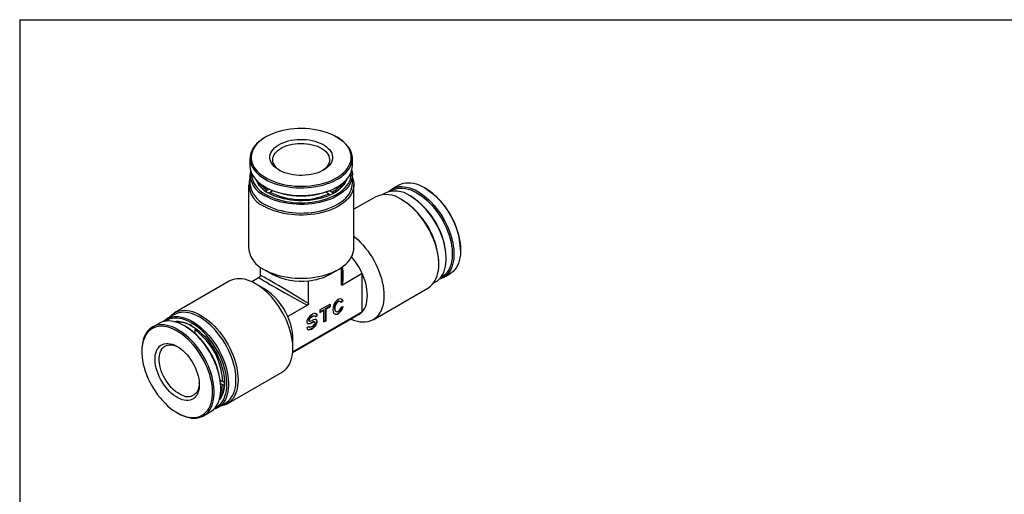
# Model space of a CAD drawing. Units: inches. Extents: x 0.2 to 10.8, y 0.2 to 8.3.
# Drawn here: x 0.2 to 6.8, y 5.1 to 8.3 of the extents above; entities that cross this region are included whole.
import ezdxf

# ---------------------------------------------------------------- set-up
doc = ezdxf.new("R2010")
doc.units = ezdxf.units.IN
doc.header["$MEASUREMENT"] = 0
doc.layers.add('TITLE_BLOCK', color=7, linetype='Continuous')

msp = doc.modelspace()

# ---------------------------------------------------------------- linework, layer by layer
at = {"color": 7, "linetype": 'Continuous', "lineweight": 25}
for p, q in [((1.8367, 7.513), (1.8311, 7.5098)), ((2.3184, 7.5098), (2.3128, 7.513)), ((1.7302, 7.3692), (1.7302, 7.3177)), ((2.4192, 7.3177), (2.4192, 7.3692)), ((1.7302, 7.2576), (1.7302, 7.1997)), ((2.4192, 7.1997), (2.4192, 7.2576)), ((1.7204, 7.1917), (1.7204, 6.7658)), ((1.8311, 7.1771), (1.8367, 7.1739)), ((1.8394, 7.1457), (1.8452, 7.1552)), ((1.8452, 7.1552), (1.8588, 7.1622)), ((2.3128, 7.1739), (2.3184, 7.1771)), ((2.4291, 6.7658), (2.4291, 7.1917)), ((2.7313, 7.1889), (2.6867, 7.1632)), ((2.9091, 7.1686), (2.9035, 7.1718)), ((1.8394, 7.1455), (1.8394, 7.1457)), ((1.8663, 7.1417), (1.8604, 7.1322)), ((1.8843, 7.1511), (1.8663, 7.1417)), ((2.2605, 7.1299), (2.2411, 7.1424)), ((2.2456, 7.1395), (2.2456, 7.1439)), ((2.2651, 7.1213), (2.2605, 7.1299)), ((2.2681, 7.1522), (2.2839, 7.1421)), ((2.2839, 7.1421), (2.2892, 7.1323)), ((2.5727, 7.1087), (2.4291, 7.0258)), ((2.6347, 7.1331), (2.6191, 7.1241)), ((2.7568, 7.0871), (2.7499, 7.0912)), ((2.8125, 7.1129), (2.8069, 7.1161)), ((3.1471, 6.7499), (3.1471, 6.7564)), ((3.0505, 6.6942), (3.0505, 6.7006)), ((1.7991, 6.6372), (1.7991, 6.5803)), ((2.3459, 6.5194), (2.3459, 6.6341)), ((2.3503, 6.5803), (2.3503, 6.6372)), ((3.0004, 6.6572), (3.0004, 6.6653)), ((1.7913, 6.5667), (1.7421, 6.5383)), ((1.8241, 6.6211), (1.8798, 6.589)), ((2.2696, 6.589), (2.3253, 6.6211)), ((2.4854, 6.5926), (2.3523, 6.5158)), ((2.4854, 6.3361), (2.4854, 6.5926)), ((3.0312, 6.5665), (3.0757, 6.5922)), ((1.5913, 6.5422), (1.2225, 6.3293)), ((1.8242, 6.4925), (1.7685, 6.5247)), ((2.1238, 6.3912), (2.1238, 6.5449)), ((2.5581, 6.282), (2.927, 6.495)), ((2.9635, 6.5275), (2.9791, 6.5365)), ((2.1174, 6.3802), (1.9843, 6.3033)), ((2.2001, 6.3479), (2.2697, 6.388)), ((2.2391, 6.3575), (2.2669, 6.3736)), ((2.2419, 6.3559), (2.2697, 6.372)), ((2.2669, 6.3864), (2.2669, 6.3736)), ((2.2669, 6.3736), (2.2697, 6.372)), ((2.2697, 6.388), (2.2697, 6.372)), ((2.338, 6.4038), (2.3345, 6.4059)), ((2.3538, 6.4117), (2.3414, 6.4007)), ((2.3566, 6.4101), (2.343, 6.3981)), ((2.3566, 6.3699), (2.3431, 6.3664)), ((2.3538, 6.4117), (2.3566, 6.4101)), ((1.2204, 6.3167), (1.1703, 6.2878)), ((2.0176, 6.061), (2.4631, 6.3181)), ((2.4854, 6.3361), (2.0181, 6.0663)), ((2.1669, 6.3056), (2.1634, 6.3076)), ((2.168, 6.3044), (2.1799, 6.3113)), ((2.1688, 6.3017), (2.1827, 6.3097)), ((2.1799, 6.3113), (2.1827, 6.3097)), ((2.2001, 6.335), (2.2252, 6.3495)), ((2.2001, 6.3479), (2.2001, 6.3318)), ((2.2001, 6.3318), (2.2279, 6.3479)), ((2.2252, 6.3495), (2.2279, 6.3479)), ((2.2279, 6.2675), (2.2279, 6.3479)), ((2.2391, 6.2771), (2.2391, 6.3575)), ((2.2391, 6.3575), (2.2419, 6.3559)), ((2.2419, 6.2755), (2.2419, 6.3559)), ((2.3062, 6.3395), (2.3097, 6.3375)), ((1.1183, 6.2578), (1.0737, 6.232)), ((1.2961, 6.2375), (1.2905, 6.2407)), ((2.1131, 6.2293), (2.127, 6.2374)), ((2.1261, 6.2752), (2.1296, 6.2732)), ((2.1261, 6.2351), (2.1296, 6.233)), ((2.1451, 6.2631), (2.1479, 6.2615)), ((2.1669, 6.2654), (2.1634, 6.2674)), ((2.2279, 6.2707), (2.2391, 6.2771)), ((2.2279, 6.2675), (2.2419, 6.2755)), ((2.2391, 6.2771), (2.2419, 6.2755)), ((1.3595, 6.1965), (1.3557, 6.1943)), ((1.3603, 6.2142), (1.3592, 6.1912)), ((1.3654, 6.2225), (1.3603, 6.2142)), ((2.019, 6.0907), (2.019, 6.155)), ((1.0024, 6.0743), (1.0024, 6.0679)), ((1.5768, 5.7155), (1.9457, 5.9285)), ((1.5301, 5.8778), (1.5472, 5.8669)), ((1.546, 5.8419), (1.5332, 5.8501)), ((1.5572, 5.8416), (1.546, 5.8419)), ((1.5472, 5.8669), (1.5583, 5.8666)), ((1.5573, 5.8417), (1.5572, 5.8416)), ((1.5341, 5.8188), (1.5341, 5.8252)), ((1.5148, 5.6911), (1.5649, 5.7201)), ((1.2404, 5.6557), (1.2459, 5.6524)), ((1.4182, 5.6354), (1.4627, 5.6611))]:
    msp.add_line(p, q, dxfattribs=at)
at = {"color": 7, "linetype": 'Continuous', "lineweight": 25, "flags": 128}
for points in [[(2.252, 7.5408), (2.2293, 7.5482), (2.2056, 7.5546), (2.1812, 7.5599), (2.1561, 7.5641), (2.1306, 7.5672), (2.1047, 7.5691), (2.0786, 7.5699), (2.0525, 7.5695), (2.0266, 7.5679), (2.0009, 7.5652), (1.9757, 7.5613), (1.951, 7.5563), (1.9271, 7.5502), (1.9041, 7.5431), (1.8822, 7.535), (1.8614, 7.5259), (1.8418, 7.5159), (1.8237, 7.505), (1.8071, 7.4934), (1.792, 7.4811), (1.7787, 7.4681), (1.7672, 7.4546), (1.7575, 7.4406), (1.7497, 7.4262), (1.7439, 7.4115), (1.7401, 7.3966), (1.7383, 7.3816), (1.7385, 7.3665), (1.7407, 7.3515), (1.7449, 7.3366), (1.7512, 7.322), (1.7593, 7.3077), (1.7694, 7.2938), (1.7813, 7.2804), (1.7949, 7.2675), (1.8103, 7.2553), (1.8272, 7.2439), (1.8457, 7.2332), (1.8655, 7.2234), (1.8865, 7.2145), (1.9087, 7.2065), (1.9319, 7.1996), (1.956, 7.1938), (1.9807, 7.189), (2.006, 7.1854), (2.0318, 7.1829), (2.0578, 7.1815), (2.0839, 7.1813), (2.1099, 7.1823), (2.1358, 7.1845), (2.1612, 7.1878), (2.1862, 7.1922), (2.2105, 7.1978), (2.2339, 7.2044), (2.2564, 7.212), (2.2778, 7.2206), (2.298, 7.2302), (2.3169, 7.2406), (2.3343, 7.2519), (2.3501, 7.2638), (2.3643, 7.2765), (2.3767, 7.2897), (2.3873, 7.3035), (2.3961, 7.3177), (2.4029, 7.3323), (2.4077, 7.3471), (2.4105, 7.362), (2.4113, 7.3771), (2.4101, 7.3922), (2.4069, 7.4071), (2.4016, 7.4219), (2.3945, 7.4364), (2.3853, 7.4505), (2.3743, 7.4642), (2.3616, 7.4773), (2.347, 7.4898), (2.3309, 7.5017), (2.3132, 7.5127), (2.2941, 7.523), (2.2736, 7.5324), (2.252, 7.5408)], [(1.8311, 7.5098), (1.8218, 7.5041), (1.8046, 7.4926), (1.789, 7.4803), (1.7751, 7.4673), (1.763, 7.4538), (1.7527, 7.4398), (1.7443, 7.4253), (1.7378, 7.4106), (1.7333, 7.3956), (1.7308, 7.3804), (1.7303, 7.3652), (1.7319, 7.3499), (1.7354, 7.3349), (1.7409, 7.32), (1.7485, 7.3054), (1.7579, 7.2911), (1.7691, 7.2773), (1.7822, 7.2641), (1.797, 7.2515), (1.8134, 7.2396), (1.8314, 7.2284), (1.8508, 7.2181), (1.8714, 7.2086), (1.8933, 7.2001), (1.9163, 7.1926), (1.9402, 7.1861), (1.9648, 7.1807), (1.9902, 7.1764), (2.016, 7.1732), (2.0421, 7.1712), (2.0685, 7.1703), (2.0948, 7.1706), (2.1211, 7.1721), (2.1471, 7.1747), (2.1727, 7.1785), (2.1977, 7.1834), (2.2219, 7.1894), (2.2454, 7.1964), (2.2678, 7.2044), (2.289, 7.2135), (2.3091, 7.2234), (2.3277, 7.2342), (2.3449, 7.2457), (2.3604, 7.258), (2.3743, 7.271), (2.3865, 7.2845), (2.3968, 7.2985), (2.4052, 7.313), (2.4117, 7.3278), (2.4162, 7.3428), (2.4187, 7.3579), (2.4191, 7.3732), (2.4176, 7.3884), (2.4141, 7.4035), (2.4085, 7.4184), (2.401, 7.433), (2.3916, 7.4472), (2.3803, 7.461), (2.3672, 7.4742), (2.3524, 7.4868), (2.336, 7.4988), (2.3184, 7.5098)], [(1.8957, 7.4396), (1.9074, 7.4494), (1.9207, 7.4586), (1.9356, 7.4669), (1.9517, 7.4743), (1.9691, 7.4808), (1.9875, 7.4863), (2.0067, 7.4907), (2.0265, 7.494), (2.0469, 7.4961), (2.0675, 7.4971), (2.0881, 7.4969), (2.1087, 7.4956), (2.1289, 7.4931), (2.1486, 7.4895), (2.1676, 7.4847), (2.1856, 7.479), (2.2027, 7.4722), (2.2184, 7.4645), (2.2328, 7.4559), (2.2457, 7.4466), (2.257, 7.4366), (2.2664, 7.426), (2.2741, 7.4149), (2.2798, 7.4034), (2.2835, 7.3917), (2.2852, 7.3798), (2.2849, 7.3679), (2.2826, 7.356), (2.2783, 7.3443), (2.272, 7.333), (2.2638, 7.322), (2.2538, 7.3116), (2.2421, 7.3017), (2.2287, 7.2926), (2.2139, 7.2843), (2.1977, 7.2769), (2.1804, 7.2704), (2.162, 7.2649), (2.1428, 7.2605), (2.1229, 7.2572), (2.1026, 7.2551), (2.082, 7.2541), (2.0613, 7.2542), (2.0408, 7.2556), (2.0206, 7.2581), (2.0009, 7.2617), (1.9819, 7.2664), (1.9638, 7.2722), (1.9468, 7.279), (1.931, 7.2867), (1.9166, 7.2953), (1.9037, 7.3046), (1.8925, 7.3146), (1.883, 7.3252), (1.8754, 7.3363), (1.8697, 7.3478), (1.8659, 7.3595), (1.8642, 7.3714), (1.8645, 7.3833), (1.8669, 7.3952), (1.8712, 7.4069), (1.8775, 7.4182), (1.8857, 7.4292), (1.8957, 7.4396)], [(1.9331, 7.2856), (1.9296, 7.2879), (1.9176, 7.2969), (1.9073, 7.3065), (1.8987, 7.3168), (1.892, 7.3274), (1.8873, 7.3385), (1.8845, 7.3497), (1.8838, 7.361), (1.8851, 7.3724), (1.8884, 7.3835), (1.8936, 7.3945), (1.9008, 7.405), (1.9099, 7.4151), (1.9206, 7.4246), (1.9331, 7.4334), (1.947, 7.4414), (1.9622, 7.4486), (1.9787, 7.4548), (1.9962, 7.46), (2.0145, 7.4641), (2.0334, 7.4671), (2.0528, 7.469), (2.0724, 7.4697), (2.0921, 7.4693), (2.1115, 7.4677), (2.1306, 7.4649), (2.1491, 7.461), (2.1668, 7.4561), (2.1835, 7.4501), (2.1991, 7.4432), (2.2133, 7.4354), (2.2261, 7.4267), (2.2372, 7.4174), (2.2467, 7.4074), (2.2543, 7.397), (2.26, 7.3861), (2.2638, 7.375), (2.2655, 7.3637), (2.2653, 7.3523), (2.263, 7.3411), (2.2587, 7.33), (2.2525, 7.3192), (2.2443, 7.3089), (2.2344, 7.2991), (2.2228, 7.2899), (2.2164, 7.2856)], [(1.7302, 7.3177), (1.7303, 7.3137), (1.7319, 7.2985), (1.7354, 7.2834), (1.7409, 7.2685), (1.7485, 7.2539), (1.7579, 7.2397), (1.7691, 7.2259), (1.7822, 7.2127), (1.797, 7.2001), (1.8134, 7.1881), (1.8314, 7.177), (1.8508, 7.1666), (1.8714, 7.1572), (1.8933, 7.1487)], [(2.4153, 7.2877), (2.4176, 7.2766), (2.4192, 7.2614), (2.4186, 7.2462), (2.4161, 7.231), (2.4116, 7.216), (2.4051, 7.2012), (2.3966, 7.1868), (2.3863, 7.1728), (2.3742, 7.1593), (2.3602, 7.1463), (2.3446, 7.134), (2.3275, 7.1225), (2.3088, 7.1117), (2.2888, 7.1018), (2.2675, 7.0928), (2.2451, 7.0848), (2.2216, 7.0777), (2.1974, 7.0718), (2.1724, 7.0669), (2.1468, 7.0631), (2.1208, 7.0605), (2.0945, 7.0591), (2.0681, 7.0588), (2.0418, 7.0597), (2.0156, 7.0617), (1.9898, 7.0649), (1.9645, 7.0692), (1.9399, 7.0746), (1.916, 7.0811), (1.893, 7.0886), (1.8712, 7.0972), (1.8505, 7.1066), (1.8311, 7.117)], [(1.8933, 7.1487), (1.9163, 7.1411), (1.9402, 7.1347), (1.9648, 7.1292), (1.9902, 7.1249), (2.016, 7.1218), (2.0421, 7.1197), (2.0685, 7.1189), (2.0948, 7.1192), (2.1211, 7.1207), (2.1471, 7.1233), (2.1727, 7.1271), (2.1977, 7.132), (2.2219, 7.1379), (2.2454, 7.145), (2.2678, 7.153), (2.289, 7.162), (2.3091, 7.172), (2.3277, 7.1827), (2.3449, 7.1943), (2.3604, 7.2066), (2.3743, 7.2196), (2.3865, 7.2331), (2.3968, 7.2471), (2.4052, 7.2616), (2.4117, 7.2763), (2.4162, 7.2913), (2.4187, 7.3065), (2.4192, 7.3177)], [(2.4192, 7.2396), (2.4229, 7.2297), (2.4268, 7.2146), (2.4288, 7.1994), (2.4288, 7.1841), (2.4268, 7.1688), (2.4229, 7.1537), (2.417, 7.1388), (2.4092, 7.1241), (2.3995, 7.1099), (2.388, 7.0961), (2.3747, 7.0829), (2.3598, 7.0702), (2.3433, 7.0583), (2.3253, 7.0471), (2.3059, 7.0367), (2.2851, 7.0271), (2.2632, 7.0185), (2.2403, 7.0109), (2.2164, 7.0042), (2.1918, 6.9986), (2.1664, 6.9941), (2.1406, 6.9907), (2.1144, 6.9884), (2.088, 6.9873), (2.0615, 6.9873), (2.0351, 6.9884), (2.0089, 6.9907), (1.983, 6.9941), (1.9577, 6.9986), (1.933, 7.0042), (1.9092, 7.0109), (1.8862, 7.0185), (1.8643, 7.0271), (1.8436, 7.0367), (1.8242, 7.0471)], [(1.8367, 7.1266), (1.8559, 7.1164), (1.8763, 7.107), (1.898, 7.0986), (1.9207, 7.0912), (1.9444, 7.0849), (1.9688, 7.0796), (1.9939, 7.0754), (2.0195, 7.0723), (2.0454, 7.0705), (2.0715, 7.0697), (2.0976, 7.0702), (2.1235, 7.0718), (2.1492, 7.0745), (2.1744, 7.0784), (2.199, 7.0834), (2.2229, 7.0895), (2.2459, 7.0967), (2.2678, 7.1049), (2.2886, 7.114), (2.3081, 7.124), (2.3262, 7.1349), (2.3428, 7.1465), (2.3577, 7.1588), (2.371, 7.1718), (2.3825, 7.1853), (2.3921, 7.1993), (2.3999, 7.2137), (2.4056, 7.2284), (2.4094, 7.2434), (2.4112, 7.2584), (2.4109, 7.2735), (2.4109, 7.2742)], [(2.3809, 7.2266), (2.3771, 7.2173), (2.3696, 7.2034), (2.3601, 7.1899), (2.3489, 7.1769), (2.3358, 7.1644), (2.3211, 7.1526), (2.3048, 7.1415), (2.287, 7.1312), (2.2678, 7.1218), (2.2473, 7.1133), (2.2257, 7.1058), (2.2032, 7.0993), (2.1798, 7.0938), (2.1557, 7.0895), (2.1311, 7.0863), (2.1062, 7.0843), (2.081, 7.0834), (2.0558, 7.0837), (2.0308, 7.0851), (2.006, 7.0878), (1.9816, 7.0915), (1.9579, 7.0964), (1.9349, 7.1024), (1.9128, 7.1094), (1.8918, 7.1174), (1.8719, 7.1264), (1.8534, 7.1363)], [(1.8311, 7.0591), (1.8505, 7.0488), (1.8712, 7.0393), (1.893, 7.0308), (1.916, 7.0232), (1.9399, 7.0168), (1.9645, 7.0113), (1.9898, 7.007), (2.0156, 7.0038), (2.0418, 7.0018), (2.0681, 7.0009), (2.0945, 7.0012), (2.1208, 7.0027), (2.1468, 7.0053), (2.1724, 7.009), (2.1974, 7.0139), (2.2216, 7.0199), (2.2451, 7.0269), (2.2675, 7.0349), (2.2888, 7.0439), (2.3088, 7.0538), (2.3275, 7.0646), (2.3446, 7.0762), (2.3602, 7.0885), (2.3742, 7.1014), (2.3863, 7.1149), (2.3966, 7.129), (2.4051, 7.1434), (2.4116, 7.1581), (2.4161, 7.1732), (2.4186, 7.1883), (2.4192, 7.1997)], [(2.6627, 7.1447), (2.6654, 7.1474), (2.6773, 7.1571), (2.6902, 7.1651), (2.7041, 7.1714), (2.719, 7.1759), (2.7347, 7.1785), (2.7511, 7.1793), (2.7681, 7.1783), (2.7857, 7.1754), (2.8037, 7.1707), (2.822, 7.1642), (2.8405, 7.156), (2.8592, 7.146), (2.8778, 7.1344), (2.8964, 7.1212), (2.9147, 7.1065)], [(2.6765, 7.1477), (2.6831, 7.152), (2.6965, 7.1589), (2.7109, 7.1641), (2.7261, 7.1674), (2.7421, 7.1689), (2.7587, 7.1685), (2.7759, 7.1663), (2.7936, 7.1622), (2.8116, 7.1563), (2.8299, 7.1487), (2.8483, 7.1394), (2.8668, 7.1283), (2.8852, 7.1157), (2.9033, 7.1015), (2.9212, 7.0859), (2.9387, 7.069), (2.9557, 7.0508), (2.972, 7.0315), (2.9876, 7.0111), (3.0025, 6.9898), (3.0164, 6.9678), (3.0293, 6.9451), (3.0412, 6.922), (3.052, 6.8984), (3.0616, 6.8747), (3.0699, 6.8509), (3.0769, 6.8271), (3.0826, 6.8035), (3.0869, 6.7803), (3.0897, 6.7576), (3.0912, 6.7355), (3.0912, 6.7142), (3.0898, 6.6937), (3.087, 6.6743), (3.0828, 6.656), (3.0772, 6.6389), (3.0702, 6.6232), (3.062, 6.6089), (3.0525, 6.5961), (3.0418, 6.5849), (3.0299, 6.5754), (3.017, 6.5676), (3.0126, 6.5654)], [(2.7313, 7.1889), (2.7347, 7.1908), (2.7487, 7.1971), (2.7635, 7.2016), (2.7792, 7.2042), (2.7956, 7.205), (2.8127, 7.204), (2.8302, 7.2011), (2.8482, 7.1964), (2.8665, 7.1899), (2.8851, 7.1817), (2.9037, 7.1717), (2.9224, 7.1601), (2.9409, 7.1469), (2.9592, 7.1322), (2.9772, 7.1161), (2.9948, 7.0987), (3.0118, 7.08), (3.0282, 7.0602), (3.0438, 7.0395), (3.0587, 7.0178), (3.0726, 6.9954), (3.0855, 6.9724), (3.0974, 6.949), (3.1081, 6.9251), (3.1176, 6.9011), (3.1259, 6.877), (3.1328, 6.853), (3.1384, 6.8292), (3.1427, 6.8058), (3.1455, 6.7828), (3.1469, 6.7605), (3.1469, 6.739), (3.1454, 6.7184), (3.1426, 6.6987), (3.1383, 6.6802), (3.1327, 6.6629), (3.1257, 6.647), (3.1174, 6.6325), (3.1078, 6.6195), (3.0971, 6.6081), (3.0852, 6.5983), (3.0757, 6.5922)], [(2.927, 6.495), (2.9335, 6.499), (2.9457, 6.5084), (2.9568, 6.5194), (2.9668, 6.5319), (2.9756, 6.546), (2.983, 6.5615), (2.9892, 6.5784), (2.9941, 6.5965), (2.9976, 6.6157), (2.9997, 6.636), (3.0004, 6.6572), (2.9997, 6.6792), (2.9976, 6.702), (2.9941, 6.7252), (2.9892, 6.7489), (2.983, 6.7729), (2.9756, 6.7971), (2.9668, 6.8213), (2.9568, 6.8453), (2.9457, 6.8692), (2.9335, 6.8926), (2.9202, 6.9156), (2.906, 6.9379), (2.891, 6.9594), (2.8751, 6.9801), (2.8585, 6.9998), (2.8414, 7.0183), (2.8237, 7.0357), (2.8056, 7.0517), (2.7872, 7.0664), (2.7685, 7.0796), (2.7498, 7.0912)], [(2.9791, 6.5365), (2.9887, 6.5427), (3.0006, 6.5524), (3.0113, 6.5639), (3.0209, 6.5769), (3.0292, 6.5914), (3.0361, 6.6074), (3.0418, 6.6247), (3.046, 6.6432), (3.0489, 6.6629), (3.0503, 6.6835), (3.0503, 6.7051), (3.0489, 6.7274), (3.046, 6.7503), (3.0418, 6.7737), (3.0361, 6.7975), (3.0292, 6.8216), (3.0209, 6.8456), (3.0113, 6.8697), (3.0006, 6.8935), (2.9887, 6.917), (2.9758, 6.94), (2.9619, 6.9623), (2.947, 6.984), (2.9314, 7.0047), (2.915, 7.0245), (2.8979, 7.0431), (2.8804, 7.0606), (2.8624, 7.0767), (2.8441, 7.0913), (2.8255, 7.1045), (2.8069, 7.1161)], [(2.9147, 7.1065), (2.9327, 7.0904), (2.9502, 7.073), (2.9672, 7.0543), (2.9836, 7.0345), (2.9993, 7.0138), (3.0141, 6.9921), (3.028, 6.9697), (3.041, 6.9467), (3.0528, 6.9232), (3.0635, 6.8994), (3.0731, 6.8754), (3.0813, 6.8513), (3.0883, 6.8273), (3.0939, 6.8035), (3.0981, 6.7801), (3.101, 6.7571), (3.1024, 6.7348), (3.1023, 6.7133), (3.1009, 6.6926), (3.098, 6.673), (3.0938, 6.6545), (3.0881, 6.6372), (3.0811, 6.6213), (3.0728, 6.6068), (3.0633, 6.5938), (3.0525, 6.5824), (3.0406, 6.5726), (3.0277, 6.5646), (3.0137, 6.5583), (3.0032, 6.5549)], [(2.4291, 6.8451), (2.4367, 6.8388), (2.4548, 6.8228), (2.4725, 6.8054), (2.4897, 6.7868), (2.5062, 6.7672), (2.5221, 6.7465), (2.5372, 6.7249), (2.5514, 6.7026), (2.5646, 6.6797), (2.5768, 6.6562), (2.588, 6.6324), (2.5979, 6.6083), (2.6067, 6.5841), (2.6142, 6.56), (2.6204, 6.536), (2.6252, 6.5123), (2.6287, 6.489), (2.6308, 6.4663), (2.6315, 6.4443), (2.6308, 6.4231), (2.6287, 6.4028), (2.6252, 6.3835), (2.6204, 6.3654), (2.6142, 6.3486), (2.6067, 6.3331), (2.5979, 6.319), (2.588, 6.3064), (2.5768, 6.2954), (2.5646, 6.2861), (2.5514, 6.2784), (2.5372, 6.2725), (2.5221, 6.2684), (2.5062, 6.266), (2.4897, 6.2655), (2.4725, 6.2667), (2.4548, 6.2698), (2.4367, 6.2747), (2.4183, 6.2813), (2.4074, 6.286)], [(1.8242, 6.6211), (1.8436, 6.6107), (1.8643, 6.6012), (1.8862, 6.5926), (1.9092, 6.5849), (1.933, 6.5783), (1.9577, 6.5727), (1.983, 6.5682), (2.0089, 6.5648), (2.0351, 6.5625), (2.0615, 6.5613), (2.088, 6.5613), (2.1144, 6.5625), (2.1406, 6.5648), (2.1664, 6.5682), (2.1918, 6.5727), (2.2164, 6.5783), (2.2403, 6.5849), (2.2632, 6.5926), (2.2851, 6.6012), (2.3059, 6.6107), (2.3253, 6.6211), (2.3433, 6.6323), (2.3598, 6.6443), (2.3747, 6.6569), (2.388, 6.6702), (2.3995, 6.684), (2.4092, 6.6982), (2.417, 6.7128), (2.4229, 6.7277), (2.4268, 6.7429), (2.4288, 6.7581), (2.4291, 6.7658)], [(1.9457, 5.9285), (1.9522, 5.9325), (1.9644, 5.9419), (1.9755, 5.9529), (1.9855, 5.9654), (1.9942, 5.9795), (2.0017, 5.995), (2.0079, 6.0119), (2.0128, 6.03), (2.0163, 6.0492), (2.0183, 6.0695), (2.019, 6.0907), (2.0183, 6.1127), (2.0163, 6.1355), (2.0128, 6.1587), (2.0079, 6.1824), (2.0017, 6.2064), (1.9942, 6.2306), (1.9855, 6.2548), (1.9755, 6.2788), (1.9644, 6.3027), (1.9522, 6.3261), (1.9389, 6.3491), (1.9247, 6.3714), (1.9096, 6.3929), (1.8938, 6.4136), (1.8772, 6.4333), (1.86, 6.4518), (1.8424, 6.4692), (1.8243, 6.4852), (1.8058, 6.4999), (1.7872, 6.5131), (1.7685, 6.5247), (1.7498, 6.5347), (1.7312, 6.543), (1.7127, 6.5496), (1.6946, 6.5545), (1.677, 6.5575), (1.6598, 6.5588), (1.6432, 6.5582), (1.6274, 6.5559), (1.6123, 6.5517), (1.5981, 6.5458), (1.5913, 6.5422)], [(2.4854, 6.3361), (2.4944, 6.3474), (2.5021, 6.3602), (2.5086, 6.3745), (2.5136, 6.3902), (2.5172, 6.4072), (2.5194, 6.4252), (2.5201, 6.4443), (2.5194, 6.4642), (2.5172, 6.4848), (2.5136, 6.5059), (2.5086, 6.5274), (2.5021, 6.5491), (2.4944, 6.5709), (2.4854, 6.5926)], [(1.1463, 6.2694), (1.1488, 6.2718), (1.1607, 6.2816), (1.1737, 6.2897), (1.1876, 6.2959), (1.2024, 6.3004), (1.2181, 6.3031), (1.2345, 6.3039), (1.2515, 6.3029), (1.2691, 6.3001), (1.2871, 6.2954), (1.3054, 6.2889), (1.3239, 6.2807), (1.3426, 6.2708), (1.3612, 6.2592), (1.3797, 6.246), (1.3981, 6.2313), (1.4161, 6.2152), (1.4336, 6.1978), (1.4507, 6.1792), (1.467, 6.1594), (1.4827, 6.1386), (1.4975, 6.117), (1.5115, 6.0946), (1.5244, 6.0716), (1.5363, 6.0482), (1.547, 6.0243), (1.5566, 6.0003), (1.5648, 5.9762), (1.5718, 5.9522), (1.5774, 5.9284), (1.5817, 5.905), (1.5845, 5.882), (1.586, 5.8597), (1.586, 5.8382), (1.5845, 5.8175), (1.5817, 5.7979), (1.5774, 5.7793), (1.5718, 5.762), (1.5648, 5.7461), (1.5566, 5.7316), (1.547, 5.7185), (1.5363, 5.7071), (1.5244, 5.6973), (1.5115, 5.6893), (1.4975, 5.683), (1.4868, 5.6795)], [(1.4962, 5.69), (1.5037, 5.6938), (1.5163, 5.702), (1.5279, 5.7119), (1.5384, 5.7235), (1.5476, 5.7366), (1.5556, 5.7512), (1.5622, 5.7673), (1.5675, 5.7846), (1.5714, 5.8032), (1.5739, 5.8229), (1.575, 5.8435), (1.5746, 5.8651), (1.5728, 5.8873), (1.5696, 5.9101), (1.565, 5.9334), (1.559, 5.9571), (1.5517, 5.9809), (1.5431, 6.0047), (1.5333, 6.0284), (1.5223, 6.0519), (1.5101, 6.0749), (1.497, 6.0975), (1.4828, 6.1193), (1.4678, 6.1404), (1.452, 6.1605), (1.4355, 6.1796), (1.4184, 6.1975), (1.4008, 6.2142), (1.3829, 6.2295), (1.3646, 6.2433), (1.3462, 6.2556), (1.3278, 6.2662), (1.3094, 6.2752), (1.2911, 6.2824), (1.2732, 6.2879), (1.2556, 6.2915), (1.2385, 6.2933), (1.222, 6.2933), (1.2062, 6.2914), (1.1912, 6.2877), (1.177, 6.2821), (1.1639, 6.2748), (1.1601, 6.2723)], [(1.1859, 6.2968), (1.1926, 6.3049), (1.2037, 6.3159), (1.216, 6.3252), (1.2292, 6.3329), (1.2434, 6.3388), (1.2585, 6.3429), (1.2744, 6.3453), (1.2909, 6.3458), (1.3081, 6.3446), (1.3258, 6.3415), (1.3439, 6.3367), (1.3623, 6.3301), (1.3809, 6.3217), (1.3996, 6.3117), (1.4184, 6.3001), (1.437, 6.287), (1.4554, 6.2723), (1.4735, 6.2563), (1.4912, 6.2389), (1.5083, 6.2203), (1.5249, 6.2007), (1.5408, 6.18), (1.5559, 6.1584), (1.5701, 6.1361), (1.5833, 6.1132), (1.5955, 6.0897), (1.6066, 6.0659), (1.6166, 6.0418), (1.6254, 6.0176), (1.6329, 5.9935), (1.6391, 5.9695), (1.6439, 5.9458), (1.6474, 5.9225), (1.6495, 5.8998), (1.6502, 5.8778), (1.6495, 5.8566), (1.6474, 5.8363), (1.6439, 5.817), (1.6391, 5.7989), (1.6329, 5.7821), (1.6254, 5.7666), (1.6166, 5.7525), (1.6066, 5.7399), (1.5955, 5.7289), (1.5833, 5.7196), (1.5701, 5.7119), (1.5559, 5.706), (1.5408, 5.7019), (1.5304, 5.7001)], [(1.5649, 5.7201), (1.5745, 5.7263), (1.5864, 5.736), (1.5971, 5.7475), (1.6067, 5.7605), (1.615, 5.775), (1.6219, 5.791), (1.6276, 5.8083), (1.6318, 5.8268), (1.6347, 5.8464), (1.6361, 5.8671), (1.6361, 5.8887), (1.6347, 5.911), (1.6318, 5.9339), (1.6276, 5.9573), (1.6219, 5.9811), (1.615, 6.0051), (1.6067, 6.0292), (1.5971, 6.0533), (1.5864, 6.0771), (1.5745, 6.1006), (1.5616, 6.1236), (1.5477, 6.1459), (1.5328, 6.1676), (1.5172, 6.1883), (1.5008, 6.2081), (1.4837, 6.2267), (1.4662, 6.2441), (1.4482, 6.2602), (1.4299, 6.2749), (1.4113, 6.2881), (1.3927, 6.2997), (1.374, 6.3096), (1.3555, 6.3179), (1.3372, 6.3243), (1.3192, 6.329), (1.3016, 6.3319), (1.2846, 6.3329), (1.2682, 6.332), (1.2525, 6.3294), (1.2377, 6.3249), (1.2238, 6.3186), (1.2204, 6.3167)], [(1.1902, 6.2397), (1.1722, 6.2444), (1.1547, 6.2472), (1.1377, 6.2482), (1.1213, 6.2473), (1.1056, 6.2446), (1.0908, 6.2401), (1.0769, 6.2338), (1.064, 6.2257), (1.0521, 6.2159), (1.0414, 6.2045), (1.0319, 6.1914), (1.0236, 6.1769), (1.0166, 6.1609), (1.011, 6.1436), (1.0068, 6.1251), (1.004, 6.1054), (1.0025, 6.0847), (1.0024, 6.0743)], [(1.1859, 6.2295), (1.1681, 6.2341), (1.1508, 6.2369), (1.134, 6.2378), (1.1178, 6.2369), (1.1023, 6.2341), (1.0877, 6.2295), (1.074, 6.2231), (1.0614, 6.215), (1.0497, 6.2051), (1.0393, 6.1936), (1.03, 6.1805), (1.022, 6.1659), (1.0153, 6.1499), (1.01, 6.1325), (1.0061, 6.114), (1.0035, 6.0943), (1.0024, 6.0737), (1.0028, 6.0522), (1.0045, 6.03), (1.0077, 6.0071), (1.0122, 5.9839), (1.0182, 5.9602), (1.0255, 5.9365), (1.034, 5.9126), (1.0439, 5.8889), (1.0549, 5.8654), (1.067, 5.8424), (1.0801, 5.8198), (1.0942, 5.7979), (1.1092, 5.7768), (1.125, 5.7567), (1.1415, 5.7376), (1.1586, 5.7196), (1.1761, 5.7029), (1.1941, 5.6876), (1.2123, 5.6738), (1.2307, 5.6614), (1.2492, 5.6507), (1.2676, 5.6417), (1.2858, 5.6345), (1.3038, 5.629), (1.3214, 5.6253), (1.3385, 5.6234), (1.355, 5.6234), (1.3708, 5.6253), (1.3859, 5.629), (1.4, 5.6344), (1.4132, 5.6417), (1.4254, 5.6507), (1.4364, 5.6614), (1.4463, 5.6737), (1.4549, 5.6876), (1.4623, 5.7029), (1.4683, 5.7196), (1.4729, 5.7376), (1.4762, 5.7567), (1.478, 5.7768), (1.4784, 5.7979), (1.4773, 5.8198), (1.4749, 5.8423), (1.471, 5.8654), (1.4657, 5.8889), (1.4591, 5.9126), (1.4512, 5.9364), (1.442, 5.9602), (1.4316, 5.9838), (1.42, 6.0071), (1.4074, 6.03), (1.3937, 6.0522), (1.3792, 6.0737), (1.3638, 6.0943), (1.3476, 6.114), (1.3308, 6.1325), (1.3135, 6.1499), (1.2957, 6.1659), (1.2776, 6.1805), (1.2593, 6.1936), (1.2408, 6.2051), (1.2224, 6.215), (1.2041, 6.2231), (1.1859, 6.2295)], [(1.4627, 5.6611), (1.4725, 5.6674), (1.4844, 5.6772), (1.4951, 5.6886), (1.5046, 5.7017), (1.5129, 5.7162), (1.5198, 5.7322), (1.5255, 5.7495), (1.5297, 5.7681), (1.5325, 5.7877), (1.5339, 5.8084), (1.5339, 5.83), (1.5325, 5.8523), (1.5296, 5.8752), (1.5253, 5.8987), (1.5197, 5.9225), (1.5127, 5.9465), (1.5044, 5.9706), (1.4948, 5.9946), (1.4841, 6.0184), (1.4722, 6.0419), (1.4592, 6.0649), (1.4453, 6.0872), (1.4305, 6.1089), (1.4148, 6.1296), (1.3984, 6.1493), (1.3813, 6.168), (1.3638, 6.1854), (1.3458, 6.2015), (1.3275, 6.2161), (1.3089, 6.2293), (1.2903, 6.2408), (1.2716, 6.2508), (1.2531, 6.259), (1.2348, 6.2654), (1.2168, 6.2701), (1.1992, 6.2729), (1.1822, 6.2739), (1.1658, 6.273), (1.1502, 6.2703), (1.1353, 6.2658), (1.1214, 6.2595), (1.1183, 6.2578)], [(1.2459, 5.6524), (1.2462, 5.6523), (1.2648, 5.6424), (1.2834, 5.6341), (1.3017, 5.6277), (1.3197, 5.623), (1.3372, 5.6202), (1.3543, 5.6192), (1.3706, 5.6201), (1.3863, 5.6228), (1.4011, 5.6273), (1.415, 5.6336), (1.428, 5.6417), (1.4398, 5.6515), (1.4506, 5.6629), (1.4601, 5.676), (1.4683, 5.6905), (1.4753, 5.7065), (1.4809, 5.7238), (1.4851, 5.7423), (1.488, 5.762), (1.4894, 5.7827), (1.4894, 5.8042), (1.4879, 5.8266), (1.4851, 5.8495), (1.4808, 5.8729), (1.4751, 5.8967), (1.4681, 5.9208), (1.4598, 5.9448), (1.4503, 5.9689), (1.4395, 5.9927), (1.4277, 6.0162), (1.4147, 6.0392), (1.4008, 6.0615), (1.3859, 6.0831), (1.3702, 6.1039), (1.3538, 6.1236), (1.3368, 6.1423), (1.3192, 6.1597), (1.3012, 6.1757), (1.2829, 6.1904), (1.2644, 6.2036), (1.2457, 6.2151), (1.2271, 6.225), (1.2085, 6.2333), (1.1902, 6.2397), (1.1902, 6.2397)], [(1.2164, 6.2702), (1.2187, 6.2705), (1.2341, 6.2719), (1.2502, 6.2715), (1.2669, 6.2691), (1.284, 6.265), (1.3015, 6.259), (1.3192, 6.2513), (1.337, 6.2418), (1.3548, 6.2307), (1.3725, 6.218), (1.39, 6.2038), (1.4071, 6.1882), (1.4237, 6.1713), (1.4398, 6.1532), (1.4553, 6.134), (1.47, 6.1138), (1.4838, 6.0928), (1.4966, 6.0711), (1.5084, 6.0489), (1.5191, 6.0263), (1.5287, 6.0034), (1.5369, 5.9804), (1.5439, 5.9574), (1.5496, 5.9346), (1.5538, 5.9122), (1.5567, 5.8902), (1.5581, 5.8689), (1.5581, 5.8483), (1.5567, 5.8286), (1.5538, 5.81), (1.5496, 5.7924), (1.5439, 5.7762), (1.5369, 5.7613), (1.5287, 5.7478), (1.5225, 5.7398)], [(1.0954, 5.9748), (1.0928, 5.993), (1.0915, 6.0105), (1.0918, 6.0272), (1.0934, 6.0431), (1.0965, 6.0578), (1.1009, 6.0713), (1.1067, 6.0835), (1.1138, 6.0941), (1.1221, 6.1032), (1.1315, 6.1107), (1.142, 6.1164), (1.1534, 6.1203), (1.1657, 6.1224), (1.1787, 6.1226), (1.1923, 6.121), (1.2063, 6.1176), (1.2207, 6.1123), (1.2353, 6.1053), (1.2499, 6.0967), (1.2644, 6.0864), (1.2787, 6.0746), (1.2926, 6.0614), (1.306, 6.047), (1.3188, 6.0314), (1.3309, 6.0149), (1.342, 5.9976), (1.3522, 5.9796), (1.3613, 5.9611), (1.3692, 5.9424), (1.3759, 5.9235), (1.3813, 5.9047), (1.3854, 5.8861), (1.388, 5.868), (1.3892, 5.8505), (1.389, 5.8337), (1.3874, 5.8179), (1.3843, 5.8032), (1.3799, 5.7897), (1.3741, 5.7775), (1.367, 5.7668), (1.3587, 5.7577), (1.3493, 5.7503), (1.3388, 5.7446), (1.3274, 5.7407), (1.3151, 5.7386), (1.3021, 5.7383), (1.2885, 5.7399), (1.2745, 5.7434), (1.2601, 5.7486), (1.2455, 5.7556), (1.2309, 5.7643), (1.2164, 5.7746), (1.2021, 5.7864), (1.1882, 5.7996), (1.1748, 5.814), (1.162, 5.8295), (1.1499, 5.8461), (1.1388, 5.8634), (1.1286, 5.8814), (1.1195, 5.8999), (1.1115, 5.9186), (1.1048, 5.9375), (1.0994, 5.9563), (1.0954, 5.9748)], [(1.2852, 5.7689), (1.2715, 5.7739), (1.2577, 5.7807), (1.2438, 5.7892), (1.23, 5.7992), (1.2165, 5.8107), (1.2033, 5.8236), (1.1908, 5.8377), (1.1788, 5.8528), (1.1677, 5.8689), (1.1575, 5.8857), (1.1484, 5.903), (1.1403, 5.9208), (1.1335, 5.9387), (1.1279, 5.9566), (1.1237, 5.9743), (1.1209, 5.9917), (1.1195, 6.0085), (1.1195, 6.0245), (1.1209, 6.0397), (1.1238, 6.0537), (1.128, 6.0666), (1.1336, 6.078), (1.1405, 6.0881), (1.1485, 6.0965), (1.1577, 6.1032), (1.1679, 6.1082), (1.179, 6.1114), (1.191, 6.1128), (1.2036, 6.1123), (1.2167, 6.11), (1.2302, 6.1058), (1.244, 6.0999), (1.2476, 6.0981)]]:
    msp.add_lwpolyline(points, dxfattribs=at)
at = {"color": 7, "linetype": 'Continuous', "lineweight": 25}
for centre, radius, start, end in [((1.8889, 7.2627), 0.1567, 170.82659, 248.36399), ((1.8807, 7.1938), 0.1573, 163.08592, 248.9343), ((1.9047, 7.2783), 0.1662, 181.3929, 245.83942), ((1.9347, 7.2977), 0.1807, 203.1595, 243.27718), ((1.9037, 7.2177), 0.1744, 185.90969, 245.41045), ((1.9444, 7.2972), 0.1849, 205.77176, 241.50019), ((1.9305, 7.2838), 0.1654, 204.73749, 236.58889), ((1.9495, 7.3061), 0.1834, 217.19044, 235.34581), ((2.0747, 7.6314), 0.5157, 242.51027, 297.48973), ((2.188, 7.3173), 0.1997, 298.67707, 322.30179), ((2.2042, 7.2955), 0.1838, 298.72654, 333.88715), ((2.2096, 7.2928), 0.1789, 297.87714, 334.85091), ((2.6318, 6.7337), 0.5157, 2.5147, 57.47992), ((2.0758, 7.5503), 0.4592, 242.85979, 293.72347), ((2.6465, 6.951), 0.1741, 53.60737, 115.08217), ((2.7065, 6.9806), 0.1686, 53.45977, 115.22977), ((2.5354, 6.6781), 0.5156, 2.50583, 57.49417), ((2.4729, 6.642), 0.528, 2.52365, 57.47635), ((1.8995, 6.7847), 0.1801, 186.03389, 245.28625), ((2.0575, 6.4021), 0.4684, 23.99679, 40.48694), ((2.0718, 6.9541), 0.4125, 242.2722, 277.24359), ((2.0929, 6.9105), 0.3669, 274.8297, 298.7976), ((1.6039, 6.1438), 0.4125, 22.756, 57.72037), ((1.6522, 6.1473), 0.3669, 1.20607, 25.16864), ((2.416, 6.3994), 0.0939, 300.05209, 317.60902), ((1.2442, 6.0866), 0.1809, 58.073, 94.63231), ((1.245, 6.0826), 0.1839, 58.71275, 93.87784), ((1.0189, 5.8026), 0.5157, 2.5147, 57.47992), ((1.0886, 5.8441), 0.4591, 2.85573, 53.72699), ((1.3106, 5.8437), 0.079, 251.22533, 6.60617), ((1.3755, 5.8563), 0.1829, 325.57151, 1.71243), ((1.392, 5.8514), 0.1655, 324.74295, 356.58514), ((1.3632, 5.8568), 0.1834, 337.19664, 355.34251)]:
    msp.add_arc(centre, radius, start, end, dxfattribs=at)
at = {"color": 8, "linetype": 'Continuous', "lineweight": 25}
for major_axis, ratio, start_param, end_param in [((0.2086, 0.3424), 0.561087, 5.332068, 5.721221), ((0.2835, -0.1545), 0.02396, 3.126957, 4.876565), ((0.2756, -0.1683), 0.024101, 1.406625, 3.156314), ((0.1923, 0.3518), 0.561087, 5.305798, 5.372111)]:
    msp.add_ellipse((2.0747, 6.4121), major_axis=major_axis, ratio=ratio, start_param=start_param, end_param=end_param, dxfattribs=at)
at = {"color": 7, "linetype": 'Continuous', "lineweight": 25}
for centre, major_axis, ratio, start_param, end_param in [((2.0747, 6.4121), (0.1923, 0.3518), 0.561087, 5.372111, 5.48469), ((2.3235, 6.3709), (0.0221, 0.0511), 0.566757, 5.793032, 11.216667), ((2.3207, 6.3725), (0.0124, 0.034), 0.552539, 6.189482, 9.330418), ((2.3207, 6.3725), (0.0221, 0.0511), 0.566757, 3.12635, 4.885198), ((2.3235, 6.3709), (0.0124, 0.034), 0.552539, 5.811853, 11.0628), ((2.3207, 6.3725), (0.0221, 0.0511), 0.566757, 5.793032, 6.166447), ((2.1479, 6.2896), (0.031, 0.0307), 0.514647, 5.812573, 10.524962), ((2.1451, 6.2912), (0.02, 0.015), 0.402585, 0.152307, 3.300253), ((2.1479, 6.2896), (0.02, 0.015), 0.402585, 5.989172, 10.70156), ((2.1451, 6.2912), (0.031, 0.0307), 0.514647, 5.812573, 6.353574), ((2.1479, 6.2494), (0.031, 0.0307), 0.514647, 2.67098, 7.383369), ((2.1451, 6.251), (0.031, 0.0307), 0.514647, 3.351583, 6.353574), ((2.1451, 6.2912), (0.031, 0.0307), 0.514647, 3.351583, 4.241776), ((2.1451, 6.251), (0.02, 0.015), 0.402585, 3.117467, 3.2939), ((2.1479, 6.2494), (0.02, 0.015), 0.402585, 2.847579, 7.559968), ((2.1451, 6.251), (0.02, 0.015), 0.402585, 0.15866, 1.276783)]:
    msp.add_ellipse(centre, major_axis=major_axis, ratio=ratio, start_param=start_param, end_param=end_param, dxfattribs=at)
for points, knots in [([(1.7991, 6.58), (1.7991, 6.5799), (1.7993, 6.5782), (1.7983, 6.5747), (1.7959, 6.5705), (1.7934, 6.5679), (1.7918, 6.5671), (1.7916, 6.567)], [0, 0, 0, 0, 0.018639, 0.330601, 0.654624, 0.96378, 1, 1, 1, 1]), ([(2.3523, 6.5158), (2.3506, 6.5148), (2.3488, 6.5143), (2.347, 6.5153), (2.3465, 6.5159), (2.346, 6.5175), (2.3459, 6.5184), (2.3459, 6.5194)], [0, 0, 0, 0, 0.5, 0.5, 0.75, 0.75, 1, 1, 1, 1]), ([(2.1238, 6.3912), (2.1238, 6.3892), (2.1233, 6.3869), (2.1215, 6.3838), (2.1208, 6.3828), (2.1191, 6.3813), (2.1183, 6.3807), (2.1174, 6.3802)], [0, 0, 0, 0, 0.5, 0.5, 0.75, 0.75, 1, 1, 1, 1])]:
    msp.add_open_spline(points, degree=3, knots=knots, dxfattribs=at)
at = {"layer": 'TITLE_BLOCK'}
for q in [(10.803, 8.3031), (0.181, 0.1968)]:
    msp.add_line((0.181, 8.3031), q, dxfattribs=at)

doc.saveas('drawing.dxf')
